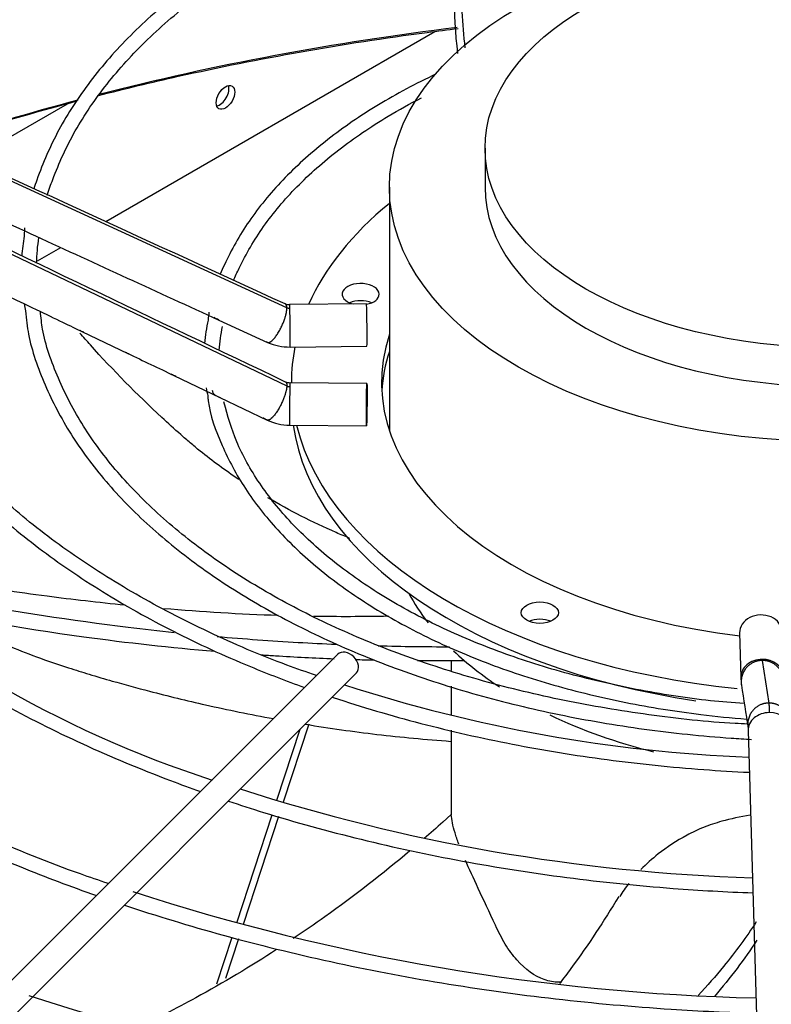
# Model space of a CAD drawing. Units: inches. Extents: x 0.4 to 16.7, y 0.2 to 10.7.
# Drawn here: x 14.5 to 14.7, y 9.5 to 9.8 of the extents above; entities that cross this region are included whole.
import ezdxf

# ---------------------------------------------------------------- set-up
doc = ezdxf.new("R2010")
doc.units = ezdxf.units.IN
doc.header["$MEASUREMENT"] = 0
for name, color, linetype in [('0510F-3177_LH_CO', 7, 'Continuous'), ('0718F-4030_POST_', 7, 'Continuous'), ('Default', 7, 'Continuous'), ('DUNLI_630', 7, 'Continuous')]:
    doc.layers.add(name, color=color, linetype=linetype)

# ---------------------------------------------------------------- blocks, each defined once
blk = doc.blocks.new('SE2')
at = {"layer": '0510F-3177_LH_CO', "color": 7, "linetype": 'Continuous'}
blk.add_line((14.5121107537, 9.7253282487), (14.5336116637, 9.7377418049), dxfattribs=at)
at = {"layer": '0718F-4030_POST_', "color": 7, "linetype": 'Continuous'}
for p, q in [((14.5421386452, 9.7115257216), (14.6153793794, 9.7538112792)), ((14.526946086, 9.7027542935), (14.5321119323, 9.7057367962)), ((14.5802457553, 9.5826867303), (14.5854265569, 9.5985068966)), ((14.5873072461, 9.599628332), (14.5816268311, 9.5822825397)), ((14.5713198133, 9.555430353), (14.5791856788, 9.5794496663)), ((14.5805737515, 9.5790668416), (14.5727095681, 9.5550526644)), ((14.566865896, 9.5418298107), (14.5702536675, 9.5521747555)), ((14.5716540977, 9.5518296658), (14.5687609981, 9.5429952574))]:
    blk.add_line(p, q, dxfattribs=at)
blk.add_ellipse((14.5687802679, 9.7391547183), major_axis=(-0.001455, -0.002520133925012717), ratio=0.5773502692, dxfattribs=at)
blk.add_ellipse((14.5675074756, 9.7398895653), major_axis=(0.001455, 0.002520133925012717), ratio=0.5773502692, start_param=3.594282072798947, end_param=5.830495887967612, dxfattribs=at)
at = {"layer": 'DUNLI_630', "color": 7, "linetype": 'Continuous'}
for p, q in [((14.5824370798, 9.6923026633), (14.4949985574, 9.7324504588)), ((14.6265671961, 9.727827762), (14.6265671961, 9.7191484691)), ((14.6052794182, 9.7191484691), (14.6052794182, 9.6650279329)), ((14.4949985574, 9.7167743132), (14.5824370798, 9.6749202017)), ((14.6001825184, 9.6931984715), (14.5830654707, 9.6930314565)), ((14.5673259124, 9.6895856665), (14.5781623943, 9.6846206386)), ((14.5368096887, 9.687047833), (14.5470418927, 9.6821505318)), ((14.5680632849, 9.688123532), (14.5680698755, 9.6881769159)), ((14.5831576606, 9.6835830873), (14.6002747083, 9.6837501024)), ((14.5572850385, 9.677254965), (14.5675047612, 9.6723730865)), ((14.6002747083, 9.6754688176), (14.5831576606, 9.6756358326)), ((14.5834569598, 9.6757519958), (14.5834569598, 9.6756329123)), ((14.5675047612, 9.6723730865), (14.5780861351, 9.6673184501)), ((14.5830654707, 9.6661874634), (14.6001825184, 9.6660204484)), ((14.6832621321, 9.619940505), (14.6835514106, 9.6100579729)), ((14.5937706209, 9.6152026154), (14.5066643217, 9.5280963162)), ((14.6190057649, 9.6137883363), (14.6190057649, 9.6115362882)), ((14.6882851962, 9.6138087632), (14.6897629093, 9.6043270622)), ((14.5108401491, 9.5239204888), (14.5979464483, 9.611026788)), ((14.6190057649, 9.6080615937), (14.6190057649, 9.6015865634)), ((14.6190057649, 9.5982793348), (14.6190057649, 9.5794756898)), ((14.685140183, 9.5982133395), (14.688094199, 9.4972962071)), ((14.6171903904, 9.57782504), (14.6190397395, 9.5795065816))]:
    blk.add_line(p, q, dxfattribs=at)
for centre, radius, start, end in [((33.0845662866, 50.1054549366), 44.44649734877701, 245.2755107809, 245.3995427532), ((34.1643331697, 50.6978455636), 45.45620272776939, 244.359882201, 244.4820723812), ((14.5695278563, 9.7007426807), 0.0462016418526872, 170.6171969192, 176.195799804), ((25.4778451065, 33.5251699012), 26.21401352122532, 245.3062574979, 245.4044978703), ((14.5712337955, 9.7011298271), 0.0445936660042503, 171.188465656, 178.5403507328), ((14.5695278563, 9.7007426807), 0.0462016418526872, 189.4312329155, 191.3537846766), ((14.5830158078, 9.6954784609), 0.0024476170664663, 246.0096386406, 271.1520789125), ((14.6040928486, 9.6809846193), 0.0401242101480875, 167.6251527231, 175.1348272029), ((14.5993328676, 9.681062784), 0.032056839550452, 167.2758632326, 176.7372740382), ((14.5830101728, 9.6954178631), 0.0118355825103005, 245.8206939832, 270.7161855235), ((18.2907086701, 17.5019765654), 8.669758943363371, 244.4176777217, 244.492705643), ((14.5831613743, 9.6781603275), 0.0025246148756099, 245.0621255799, 269.925945933), ((14.6040928486, 9.6809846193), 0.0401242101480875, 189.2951104439, 191.9239257893), ((14.5831566882, 9.6781168918), 0.0119296626976412, 244.8469679692, 269.5597321031), ((14.6407377871, 9.8193092402), 0.243910483845836, 226.7674968261, 252.1152747116), ((14.6996491406, 9.6102492803), 0.0160986628709244, 180.7195195157, 186.8965929609), ((14.69837278, 9.9250319043), 0.3329854390527583, 251.9681034573, 267.7527507983), ((17.2970527994, 10.0108305997), 2.644201845183535, 188.7559078712, 188.9643078112), ((14.6990056447, 9.9787960833), 0.4135541534795037, 252.125554898, 268.2119809713), ((14.6978770995, 10.020880744), 0.4823232764746155, 251.9122828094, 268.6939419958), ((14.697344431, 10.0676700481), 0.5558409110308051, 251.9366068026, 269.0020237212)]:
    blk.add_arc(centre, radius, start, end, dxfattribs=at)
for centre, major_axis, ratio in [((14.7033388496, 9.7191484691), (-0.09805943143446383, 1.389501497836063e-15), 0.5773502692), ((14.7033388496, 9.727827762), (-0.07677165351164063, 1.179729026606344e-15), 0.5773502692), ((14.6002286134, 9.670744633), (4.609497002838818e-05, 0.004724184574487723), 0.0137968412), ((14.6387750364, 9.6244460729), (0.00413385826771659, -1.070602157404465e-16), 0.5773502692)]:
    blk.add_ellipse(centre, major_axis=major_axis, ratio=ratio, dxfattribs=at)
for centre, major_axis, ratio, start_param, end_param in [((14.7033388496, 9.5288537139), (0.3999275939109447, -5.734996286649998e-15), 0.5773502692, 1.779705019427244, 1.989838326694543), ((14.7033388496, 9.5288537139), (0.3999275939109447, -5.734996286649998e-15), 0.5773502692, -4.280441291694174, -4.191911009302666), ((14.7033388496, 9.7191484691), (-0.07677165351164071, 1.179991059844478e-15), 0.5773502692, 0, 3.141592653589793), ((14.7033388496, 9.6757519958), (-0.1198818897637796, 1.767806687152402e-15), 0.5773502692, 5.670257069792671, 6.030250807098542), ((14.5988724055, 9.6953491145), (0.00413385826771659, -5.352714662585915e-17), 0.5773502692, 2.24e-14, 4.293001422648786), ((14.5988724055, 9.6953491145), (0.00413385826771659, -5.352714662585915e-17), 0.5773502692, 5.038718815168124, 6.283185307179586), ((14.5831115657, 9.6883072719), (4.609497002829546e-05, -0.00472418457448783), 0.0137968412, 2.526045633819222, 3.141592653579177), ((14.5988724055, 9.6914916504), (-0.004133858267716497, 5.353306911458733e-17), 0.5773502692, 4.082549446427112, 5.342228514341219), ((14.6002286134, 9.6884742869), (-4.609497002838818e-05, 0.004724184574487723), 0.0137968412, 3.14159265360499, 6.283185307179586), ((14.5831115657, 9.6883072719), (-4.609497002838818e-05, 0.004724184574487723), 0.0137968412, 3.141592653589793, 5.667638287409051), ((14.7033388496, 9.6757519958), (0.09980314960629923, -1.447394372179281e-15), 0.5773502692, 2.954388546032102, 4.510033642688083), ((14.7033388496, 9.6757519958), (-0.1198818897637796, 1.767806687152402e-15), 0.5773502692, 6.169647092769013, 6.283185307179586), ((14.7033388496, 9.6718945316), (-0.09980314960629923, 1.340328233950106e-15), 0.5773502692, 6.095981199622085, 6.249706543185586), ((14.5831115657, 9.670911648), (-4.609497002838818e-05, -0.00472418457448767), 0.0137968412, 3.141592653601855, 3.757139673360962), ((14.5831115657, 9.670911648), (4.609497002848088e-05, 0.00472418457448767), 0.0137968412, 0.6155470197711699, 3.141592653589793), ((14.7033388496, 9.6718945316), (0.1198818897637795, -1.661002582161362e-15), 0.5773502692, 3.224255248888117, 4.461144709676452), ((14.7033388496, 9.6757519958), (-0.1198818897637796, 1.767806687152402e-15), 0.5773502692, 0.1388517297369471, 1.397931216403087), ((14.7033388496, 9.6567057665), (-0.4074803149606299, 5.632289953649455e-15), 0.5773502692, 0.0113234561214206, 1.535376273126559), ((14.7033388496, 9.6586344986), (-0.4074803149606299, 5.792889160993219e-15), 0.5773502692, 0.019524931948312, 1.534553524431513), ((14.7033388496, 9.6453744655), (-0.09805943143446391, 1.33623046195961e-15), 0.5773502692, 0.2981259547419279, 0.4219745800591027), ((14.6387750364, 9.6205886088), (-0.004133858267716497, 5.353306911458733e-17), 0.5773502692, 4.084070449667152, 5.342228514362488), ((14.6879845189, 9.6200787373), (-0.00472238673508164, -0.0001382322842709633), 0.8163800058, 3.141592653589484, 6.283185307179586), ((14.5958585346, 9.6131147017), (-0.002087913723976074, 0.002087913723976036), 0.7071067812, 3.141592653589793, 6.283185307179586), ((14.7033388496, 9.6453744655), (-0.09805943143446391, 1.33623046195961e-15), 0.5773502692, 0.5470203861508445, 0.7229670613428409), ((14.6882737974, 9.6101962052), (0.004722386735081546, 0.0001382322842711239), 0.8163800058, 1.54690404405979, 3.143933913856708), ((14.6882737974, 9.6101962052), (-0.004722386735081547, -0.0001382322842707491), 0.8163800058, 3.150967358567655, 4.688496697649648), ((14.7033388496, 9.6453744655), (-0.09805943143446391, 1.33623046195961e-15), 0.5773502692, 0.8818780153276196, 1.158847494717493), ((14.6898625698, 9.5983515718), (0.004722386735081546, 0.0001382322842708562), 0.8163800058, 1.546904044059848, 3.141592653589793), ((14.6898625698, 9.5983515718), (-0.00472238673508164, -0.0001382322842706956), 0.8163800058, 3.141592653589554, 4.688496697649669), ((14.7033388496, 9.5776277512), (-0.3767716535433072, 5.513192532686926e-15), 0.5773502692, 1.261900551389925, 3.089992430605118)]:
    blk.add_ellipse(centre, major_axis=major_axis, ratio=ratio, start_param=start_param, end_param=end_param, dxfattribs=at)
for points, knots in [([(14.68444506937319, 9.804305158758247), (14.68057345143823, 9.804091421468259), (14.67088399429563, 9.803463716679756), (14.653982612219, 9.801188965343188), (14.6354122540708, 9.797496199205519), (14.61751454302921, 9.792595730412803), (14.60067888443075, 9.786599382321409), (14.58505957639013, 9.779561389213196), (14.57085625964211, 9.77156618930411), (14.55823893693998, 9.762705241258722), (14.54735787555921, 9.753078308653869), (14.53837066798843, 9.74281040687359), (14.53131276924246, 9.731983656787115), (14.52788210127858, 9.723960005830381), (14.52632326059298, 9.7194723533975), (14.52610826760158, 9.718825116537214)], [0.0157132770886732, 0.0157132770886732, 0.0157132770886732, 0.0157132770886732, 0.0605143006646529, 0.1381966236781671, 0.2158892685629404, 0.2935972529434199, 0.3713252998647968, 0.44907717013865, 0.526854339897607, 0.6046535108753411, 0.6824592649154316, 0.7602343424654422, 0.8379232337180729, 0.9154543736393908, 0.9284829433066266, 0.9284829433066266, 0.9284829433066266, 0.9284829433066266]), ([(14.52908571161291, 9.717406473601846), (14.52946450732532, 9.718566991534013), (14.53123511538373, 9.72345819962619), (14.534951813767, 9.73171929145051), (14.54208647002258, 9.742196478406331), (14.55111769582009, 9.752129516547136), (14.56201877867024, 9.761441647161838), (14.57463697062743, 9.770010172908425), (14.58882652834801, 9.77773329406596), (14.60441892252116, 9.784516369011794), (14.62121139629565, 9.79026872370787), (14.6390525347642, 9.794941300933099), (14.65752670278845, 9.798388928737113), (14.67320006202275, 9.800387370845097), (14.68173214940061, 9.800842901295065), (14.68439680300263, 9.800966592994312)], [0.0595175032478022, 0.0595175032478022, 0.0595175032478022, 0.0595175032478022, 0.0844263161409438, 0.164449960797524, 0.2442407112880279, 0.3238302733339269, 0.403291345172427, 0.4826898386675958, 0.5620694807729646, 0.6414491245685103, 0.7208416460673085, 0.8002516363281642, 0.8796785122532528, 0.959119097447544, 0.9906388878031136, 0.9906388878031136, 0.9906388878031136, 0.9906388878031136]), ([(14.6205241039724, 9.748901645607107), (14.61947628458634, 9.757982086416888), (14.61945455332402, 9.766985806997775), (14.62061592970735, 9.777429564063555), (14.62083315805549, 9.779064329890991), (14.62159312792393, 9.78398023275674), (14.62216140189336, 9.787268878283134), (14.62278979324274, 9.790554478732911)], [0.4364271662856161, 0.4364271662856161, 0.4364271662856161, 0.4364271662856161, 0.5789320078991469, 0.5789320078991469, 0.6055119568550444, 0.6055119568550444, 0.6592406807061298, 0.6592406807061298, 0.6592406807061298, 0.6592406807061298]), ([(14.62215416171521, 9.750200760611687), (14.62152563007671, 9.75555666873516), (14.62125285101139, 9.760885269244396), (14.6213959475897, 9.770174413426735), (14.62166193360989, 9.774157505199703), (14.62236377507839, 9.780068696915075), (14.62265591329023, 9.782022553329726), (14.62330120220307, 9.785939792140297), (14.62364492580602, 9.787898212201863), (14.6240793493167, 9.790228899739422), (14.62414965748758, 9.790601939102471), (14.62422073662249, 9.790974944956483)], [0.4290144001702384, 0.4290144001702384, 0.4290144001702384, 0.4290144001702384, 0.513662013484451, 0.513662013484451, 0.5780705294411178, 0.5780705294411178, 0.6102747874194512, 0.6102747874194512, 0.6424790453977847, 0.6424790453977847, 0.6486162987844026, 0.6486162987844026, 0.6486162987844026, 0.6486162987844026]), ([(14.54052775570538, 9.73959125008515), (14.54640007104902, 9.741092285037334), (14.5611466801189, 9.744635891515262), (14.585548144225, 9.749500765846582), (14.60650800024522, 9.752728964663593), (14.61825873748706, 9.754215897576456), (14.62055842827793, 9.754494724897706)], [0.1253086965289927, 0.1253086965289927, 0.1253086965289927, 0.1253086965289927, 0.1714570441085829, 0.2407511261223878, 0.3101077963817691, 0.3269421838538766, 0.3269421838538766, 0.3269421838538766, 0.3269421838538766]), ([(14.615370937139, 9.744215726302969), (14.61518189207653, 9.744126334120098), (14.61050796730679, 9.741904305179478), (14.60183161557835, 9.737199725104603), (14.59065421124273, 9.729406551176334), (14.58123561965679, 9.720852522997683), (14.57366679534819, 9.711635211558253), (14.56972035995728, 9.704544677062172), (14.56790407778419, 9.700490444379374), (14.56760467861803, 9.699784875093838)], [0.4228379653721469, 0.4228379653721469, 0.4228379653721469, 0.4228379653721469, 0.4267144090395077, 0.5188822707150644, 0.6110918674971031, 0.703317244468609, 0.7954837276589315, 0.8874755885032238, 0.9067785565258116, 0.9067785565258116, 0.9067785565258116, 0.9067785565258116]), ([(14.57056836147612, 9.698392663120877), (14.57096308546828, 9.699309519799879), (14.5728952470377, 9.703447011295626), (14.57688282745737, 9.710465684319038), (14.5843877316694, 9.719341570618646), (14.59370218020526, 9.727585833936923), (14.60328858349424, 9.734101542665725), (14.60985039556789, 9.737747593284231), (14.61239420454158, 9.739058460817581)], [0.0740252450882578, 0.0740252450882578, 0.0740252450882578, 0.0740252450882578, 0.1014201103377804, 0.1978408981026383, 0.2938599485034319, 0.3896050411704912, 0.4852180916198992, 0.5424739648545205, 0.5424739648545205, 0.5424739648545205, 0.5424739648545205]), ([(14.50419806414552, 9.728976559056623), (14.50485113488783, 9.729201051783377), (14.5134193248396, 9.732115908591682), (14.52429099829956, 9.735292600297072), (14.5344181530746, 9.737998902823444), (14.53576250970966, 9.738353561505154)], [0.0273796699412496, 0.0273796699412496, 0.0273796699412496, 0.0273796699412496, 0.0330972768167087, 0.1022363934835517, 0.1128158200678435, 0.1128158200678435, 0.1128158200678435, 0.1128158200678435]), ([(14.52406833694046, 9.71013005197227), (14.52404180897136, 9.7098697955916), (14.52398987065015, 9.709266410891658), (14.5239621864449, 9.708670301316097), (14.52394433982135, 9.7082749270611)], [0.9873296121964175, 0.9873296121964175, 0.9873296121964175, 0.9873296121964175, 0.9927694206110621, 1, 1, 1, 1]), ([(14.52423036726861, 9.691647121450952), (14.52443365197445, 9.689724141319356), (14.52502036561442, 9.684508460975717), (14.52835640832129, 9.675026588211507), (14.53404261380998, 9.664121445208984), (14.5418879477552, 9.653556391005814), (14.55164162295018, 9.643576540484293), (14.56323265076059, 9.634270977154735), (14.57650814548654, 9.625762769392283), (14.59130808961538, 9.618153007468432), (14.60745069919635, 9.611533140092282), (14.62474052113802, 9.605980853305425), (14.64296971078517, 9.601560864172502), (14.6619199361737, 9.598324525326344), (14.67635976992067, 9.596828087873917), (14.6843835327527, 9.596316101258298), (14.68587371076002, 9.596231907004103)], [0, 0, 0, 0, 0.0166968285841993, 0.0531944454450172, 0.089757221206533, 0.1264172033064436, 0.1631660374880852, 0.1999751675680889, 0.2368156448042298, 0.2736667289173338, 0.3105145070346494, 0.3473551640925788, 0.3841880282384904, 0.421014072823904, 0.4578350677912976, 0.4662206375137339, 0.4662206375137339, 0.4662206375137339, 0.4662206375137339]), ([(14.68501220546632, 9.599656749356859), (14.68406851845999, 9.599690033379233), (14.67699392823069, 9.599977914389912), (14.66281625126667, 9.601587934960062), (14.64418022687389, 9.604680322000616), (14.62608876250992, 9.609042201328737), (14.60899440939566, 9.614493487993384), (14.59304508819717, 9.620998314432052), (14.57845205577805, 9.628465022470152), (14.56538918972626, 9.636800143441416), (14.55401150497836, 9.645899104280945), (14.5444668963523, 9.655637941539082), (14.53681498093858, 9.665929164029585), (14.53132897242744, 9.676525797139522), (14.52821228372059, 9.685371825910536), (14.52771254801954, 9.690093687365716), (14.5275651030181, 9.691564223396304)], [0.0106512901562351, 0.0106512901562351, 0.0106512901562351, 0.0106512901562351, 0.0222751163284636, 0.1013998161620105, 0.180514529837783, 0.2596140382419863, 0.338693395548172, 0.4177485114029753, 0.4967773727921443, 0.5757823786414966, 0.6547744058819376, 0.733769775280382, 0.8128072996233375, 0.8919514480629362, 0.971283204836178, 1, 1, 1, 1]), ([(14.56737073616391, 9.689592878628542), (14.56726533327957, 9.689632217998007), (14.5670088862234, 9.689742605080221), (14.56658002146108, 9.689954949415139), (14.56636237811287, 9.690093512995288), (14.56627656056789, 9.690157922869345)], [0.4368755909684797, 0.4368755909684797, 0.4368755909684797, 0.4368755909684797, 0.5216941527439013, 0.6099950607791292, 0.6863907881658249, 0.6863907881658249, 0.6863907881658249, 0.6863907881658249]), ([(14.57174964284921, 9.654090194939178), (14.56875591490633, 9.65610071104429), (14.56511115470285, 9.658783699689918), (14.56130398270656, 9.66193040175144), (14.56023142446648, 9.662850134749684), (14.55952098360902, 9.663466880003199), (14.55916931828723, 9.66377643301597), (14.55740621763503, 9.665341888922853), (14.55600828600634, 9.666610429578238), (14.54908533212281, 9.673032733333216), (14.54376042297614, 9.678425814913657), (14.53791041563988, 9.684919285968702), (14.53713499208825, 9.685792284799739), (14.53636577614828, 9.686670698630595)], [0.5043096721193867, 0.5043096721193867, 0.5043096721193867, 0.5043096721193867, 0.5624999999999913, 0.5781249999999911, 0.5859374999999911, 0.5859374999999911, 0.5937499999999912, 0.5937499999999912, 0.6249999999999918, 0.6249999999999918, 0.7499999999999944, 0.7499999999999944, 0.7692737147647557, 0.7692737147647557, 0.7692737147647557, 0.7692737147647557]), ([(14.53720606247414, 9.686857648245217), (14.53709233792655, 9.68690808375048), (14.53693584571518, 9.686985491832445), (14.53664018832756, 9.687126805183453), (14.53652168081122, 9.687183080390609), (14.53640762536882, 9.687239035244444)], [0.4080775247379113, 0.4080775247379113, 0.4080775247379113, 0.4080775247379113, 0.4999999999999964, 0.4999999999999964, 0.5597228688345331, 0.5597228688345331, 0.5597228688345331, 0.5597228688345331]), ([(14.5474453363111, 9.681956891270834), (14.54733038931081, 9.682007982084109), (14.54716905883252, 9.682088134510941), (14.54685734433287, 9.682236854767636), (14.54672748267253, 9.682298254987641), (14.54660357603912, 9.682359129507162)], [0.4060177136712413, 0.4060177136712413, 0.4060177136712413, 0.4060177136712413, 0.5000000000000061, 0.5000000000000061, 0.5649266271131949, 0.5649266271131949, 0.5649266271131949, 0.5649266271131949]), ([(14.55774597381865, 9.677032817586353), (14.5576312035078, 9.677080512073037), (14.55744421005416, 9.677174662504228), (14.55704255271708, 9.677365884614616), (14.55685398337906, 9.677454192495627), (14.55668501588903, 9.677540348386318)], [0.3893386307815485, 0.3893386307815485, 0.3893386307815485, 0.3893386307815485, 0.4999999999999939, 0.4999999999999939, 0.5928383214093917, 0.5928383214093917, 0.5928383214093917, 0.5928383214093917]), ([(14.56584832588434, 9.673947772686345), (14.56586326617867, 9.673831933281937), (14.56589298306611, 9.673601523728829), (14.56608138001253, 9.673239659516144), (14.56642519821921, 9.67290881946248), (14.56692778872863, 9.672640868655282), (14.56732484187726, 9.67245310382413), (14.56750169723146, 9.672369424785167), (14.56758084626859, 9.672331560240686)], [0, 0, 0, 0, 0.093778752676961, 0.1865299688443901, 0.3337697078218088, 0.450283478599907, 0.4987881896851441, 0.5423206762173768, 0.5423206762173768, 0.5423206762173768, 0.5423206762173768]), ([(14.56483440687355, 9.67269444485921), (14.56486729853169, 9.672307914204948), (14.56517286356817, 9.668784557071024), (14.56783359689409, 9.661566829784322), (14.5728549597263, 9.651985991203583), (14.58012612064735, 9.642755640724157), (14.58925100234038, 9.634145953458582), (14.60017053095454, 9.626257008697312), (14.61269064482978, 9.619224259394564), (14.62661760037064, 9.613155205334413), (14.64173010590402, 9.608143238515503), (14.65779304054505, 9.6042633785826), (14.67228700107565, 9.601937807529337), (14.68138023363952, 9.601029499045618), (14.68478378209735, 9.600764175167948)], [0, 0, 0, 0, 0.0043839384886246, 0.0464610350361419, 0.0886284122246568, 0.1309562626677502, 0.1734295921733215, 0.2159935072274956, 0.2585969153543387, 0.3012048731702985, 0.3438027370751478, 0.3863878709776284, 0.4289618062525609, 0.4542278946638746, 0.4542278946638746, 0.4542278946638746, 0.4542278946638746]), ([(14.68428883955713, 9.604257598486122), (14.6816107230346, 9.604433865665008), (14.67389625266189, 9.604994433624794), (14.66003128515369, 9.607223745118057), (14.64421274202696, 9.610878957469719), (14.62920810724713, 9.6157183088115), (14.61542165449049, 9.621574356205368), (14.6030265152681, 9.628373600764911), (14.59223478633664, 9.63599006395896), (14.5831898668902, 9.644318833850944), (14.57610360803458, 9.653143788663856), (14.57092275920346, 9.662387528273905), (14.56931594772934, 9.668098235650461), (14.56844997972235, 9.67135598611269)], [0.0078013337207389, 0.0078013337207389, 0.0078013337207389, 0.0078013337207389, 0.0506438748927729, 0.1463530241372203, 0.2420367360221274, 0.3376847240305564, 0.4332884557388144, 0.5288442845266866, 0.6243599536790206, 0.7198615632966324, 0.8153978600069847, 0.9110791531154673, 1, 1, 1, 1]), ([(14.57807529251423, 9.667322748831014), (14.5780189884473, 9.667350126859505), (14.5779574934232, 9.667380016761046), (14.57782481735912, 9.667443675019346), (14.57775351623305, 9.667477490117642), (14.57754086567898, 9.667577682127758), (14.57739644534812, 9.66764489642099), (14.57724259384809, 9.667720435528421), (14.57722184022141, 9.66773073463593), (14.57720138110083, 9.667741006609628)], [0.0001332365262138, 0.0001332365262138, 0.0001332365262138, 0.0001332365262138, 0.0625000000000077, 0.0625000000000077, 0.1250000000000154, 0.1250000000000154, 0.2500000000000106, 0.2500000000000106, 0.2698091044707955, 0.2698091044707955, 0.2698091044707955, 0.2698091044707955]), ([(14.57843456571366, 9.667364116915286), (14.5784362485561, 9.667352035591772), (14.57843764559156, 9.66734053765253), (14.57844577694929, 9.667258239825959), (14.5784400272549, 9.667212646089867), (14.57837033295473, 9.667203001500186), (14.57833583990258, 9.667209876572642), (14.57823346332155, 9.667247912526932), (14.57816451371144, 9.667279429245237), (14.57807565329682, 9.667322573399192)], [0.4618849535742574, 0.4618849535742574, 0.4618849535742574, 0.4618849535742574, 0.4999999999999978, 0.4999999999999978, 0.7499999999999967, 0.7499999999999967, 0.8749999999999983, 0.8749999999999983, 1, 1, 1, 1]), ([(14.51070111262562, 9.65326802561484), (14.51201854494767, 9.651931124836077), (14.51712037741184, 9.646963380913949), (14.52695415706939, 9.638708759958478), (14.54115409473999, 9.62900250716964), (14.55693464041896, 9.620158958561948), (14.57218179642901, 9.613162704978004), (14.58227003068285, 9.609267601535555), (14.58635809895741, 9.60779811891447)], [0.1509396253884507, 0.1509396253884507, 0.1509396253884507, 0.1509396253884507, 0.1628111510170393, 0.1955243823097353, 0.2282597773163774, 0.261004312375584, 0.293748696086289, 0.3153131687365594, 0.3153131687365594, 0.3153131687365594, 0.3153131687365594]), ([(14.58903430681945, 9.610466976025497), (14.58675794135532, 9.611230141206303), (14.57874845138965, 9.614004014509122), (14.56471430101548, 9.620069376424091), (14.54863892041004, 9.628386387463365), (14.53413781049594, 9.63760545270822), (14.52221320663838, 9.646710679180682), (14.51656564498298, 9.652327654726937), (14.51389975352194, 9.655011259627404)], [0.0457264963021622, 0.0457264963021622, 0.0457264963021622, 0.0457264963021622, 0.1147160975909265, 0.3040406363455129, 0.4933202020167931, 0.6825599853225193, 0.8717777597695956, 1, 1, 1, 1]), ([(14.59649795212271, 9.640972556168895), (14.59546816463704, 9.641396237960482), (14.59444723673287, 9.641829210592881), (14.58811286539456, 9.644597460223643), (14.58304024045946, 9.647179505044033), (14.57823746811078, 9.650008335707575)], [0.3581893585506019, 0.3581893585506019, 0.3581893585506019, 0.3581893585506019, 0.3749999999999942, 0.3749999999999942, 0.4634207580658344, 0.4634207580658344, 0.4634207580658344, 0.4634207580658344]), ([(14.4706038972324, 9.639902923029975), (14.47158986381325, 9.638904857388669), (14.47666690130763, 9.633895363231495), (14.48668024983477, 9.625175421145046), (14.50179479217453, 9.614280354220352), (14.51853397473823, 9.60421850019682), (14.53676106186879, 9.595070656437928), (14.55194499397288, 9.588737724859858), (14.56095396432777, 9.585434174893928), (14.56319898001617, 9.584637523332454)], [0.1543537142760706, 0.1543537142760706, 0.1543537142760706, 0.1543537142760706, 0.1616309086084817, 0.1911176018265489, 0.2206203941201058, 0.2501307382140963, 0.2796424641987365, 0.3091520533779757, 0.3188293371578872, 0.3188293371578872, 0.3188293371578872, 0.3188293371578872]), ([(14.54648019431401, 9.62609925941828), (14.54048209126439, 9.626690978779333), (14.52776761699379, 9.628158450611881), (14.51094434601094, 9.630721847207601), (14.49829435674877, 9.63301875990768), (14.49314878802154, 9.633864553875457), (14.49245886996786, 9.633685615545556), (14.49242733154476, 9.633590591116537)], [0.2333097225975711, 0.2333097225975711, 0.2333097225975711, 0.2333097225975711, 0.2933876083626266, 0.3644160535238941, 0.4223960976448153, 0.4703666175671549, 0.4866211116673161, 0.4866211116673161, 0.4866211116673161, 0.4866211116673161]), ([(14.55736067107712, 9.619989375057662), (14.55395162708076, 9.620345017626303), (14.55054209502559, 9.620730382717673), (14.53450807093597, 9.622683406312401), (14.5219134862827, 9.624631081052568), (14.50059097694953, 9.62864134380768), (14.49177840291443, 9.630516264266259), (14.48310749618925, 9.63257761206849)], [0.221268061411217, 0.221268061411217, 0.221268061411217, 0.221268061411217, 0.2560279496577835, 0.2560279496577835, 0.3848449815711172, 0.3848449815711172, 0.4772098329897588, 0.4772098329897588, 0.4772098329897588, 0.4772098329897588]), ([(14.54271794732436, 9.564149777200578), (14.54057178991846, 9.564856434578399), (14.53146646930067, 9.567930948767028), (14.51490187765532, 9.574693074757704), (14.49503144753178, 9.584110696016474), (14.47642950795029, 9.594583004146262), (14.4595870537015, 9.60579291335705), (14.44488873267336, 9.617277104044518), (14.43751211776162, 9.624457043600069), (14.43364778782068, 9.628262212783639)], [0.0364576223610652, 0.0364576223610652, 0.0364576223610652, 0.0364576223610652, 0.0820767434965262, 0.2401657817178632, 0.3982331811915742, 0.5562799729581172, 0.71431066665765, 0.8723348187931735, 1, 1, 1, 1]), ([(14.56640537253361, 9.615774671980512), (14.55668438068983, 9.616605208780156), (14.54693033256433, 9.617683732899584), (14.52298499989501, 9.62094370440131), (14.50883360341654, 9.623404548884615), (14.49300491966901, 9.626768242559537), (14.49105071252911, 9.627194433884341), (14.48910270762332, 9.627630155177032)], [0.1905686842250751, 0.1905686842250751, 0.1905686842250751, 0.1905686842250751, 0.2894660039495734, 0.2894660039495734, 0.4341990059243602, 0.4341990059243602, 0.4546519698545065, 0.4546519698545065, 0.4546519698545065, 0.4546519698545065]), ([(14.43050712066505, 9.626537376045734), (14.43183860885247, 9.625191950338749), (14.43762410537114, 9.61951524478194), (14.44876414600246, 9.609828140621769), (14.46499401732087, 9.597978677475428), (14.48286220847037, 9.586951799658443), (14.50224418621941, 9.57682327833347), (14.52141829931779, 9.568362467327615), (14.53431827849934, 9.563493083076686), (14.54004344212028, 9.561479895270907)], [0.1567804020899634, 0.1567804020899634, 0.1567804020899634, 0.1567804020899634, 0.165103549499477, 0.1921615781560379, 0.2192307450341495, 0.2463053772452591, 0.2733813415526081, 0.300455979894023, 0.321318576914577, 0.321318576914577, 0.321318576914577, 0.321318576914577]), ([(14.50396124296777, 9.624684985892863), (14.50753769127763, 9.623001131359597), (14.51538450068237, 9.619124351204642), (14.52547828910861, 9.614943074087924), (14.53350446699787, 9.612257687135166), (14.53877773384733, 9.61062204096375), (14.54455711162631, 9.608927851423088), (14.55314648294108, 9.606582876409101), (14.5651097711858, 9.60367847362471), (14.57435291470058, 9.601792931828445), (14.57944591756348, 9.600858852888871)], [0.5731856876652386, 0.5731856876652386, 0.5731856876652386, 0.5731856876652386, 0.6182100820056924, 0.6663527322750418, 0.6846251782185884, 0.6996661593022274, 0.7177973887461145, 0.7468566491698676, 0.7895860186490518, 0.8402340638134836, 0.8402340638134836, 0.8402340638134836, 0.8402340638134836]), ([(14.59346460372637, 9.617330738541915), (14.59063905432353, 9.61745190961467), (14.58780633114844, 9.617593834969663), (14.57896576852746, 9.618101053002011), (14.57293813135256, 9.618539447146203), (14.56690071889806, 9.61907146085528)], [0.0980715035019638, 0.0980715035019638, 0.0980715035019638, 0.0980715035019638, 0.1272109177444498, 0.1272109177444498, 0.1888313337898281, 0.1888313337898281, 0.1888313337898281, 0.1888313337898281]), ([(14.59294920708179, 9.61411954863114), (14.58861422194016, 9.614289248482805), (14.58426041618683, 9.614509230883982), (14.57885656334866, 9.61484431119229), (14.57781889504402, 9.614911473912239), (14.57678057323143, 9.614981497671625)], [0.1000990748192793, 0.1000990748192793, 0.1000990748192793, 0.1000990748192793, 0.1447330019747867, 0.1447330019747867, 0.1553314012674727, 0.1553314012674727, 0.1553314012674727, 0.1553314012674727]), ([(14.59256660993438, 9.605646895695754), (14.59263746065938, 9.605623247009728), (14.59903813071756, 9.603489552868515), (14.61213269194253, 9.599615218093462), (14.63255119955592, 9.594980531204452), (14.65365590974231, 9.591534673323482), (14.67138353044203, 9.589707900890211), (14.68201279037136, 9.589066302490037), (14.68538630296296, 9.588907730626744)], [0.3261225337588782, 0.3261225337588782, 0.3261225337588782, 0.3261225337588782, 0.3264890623223524, 0.3592242699842251, 0.3919544136922178, 0.4246802550513344, 0.4574028938083702, 0.4725757218783988, 0.4725757218783988, 0.4725757218783988, 0.4725757218783988]), ([(14.6897629092893, 9.60432706218488), (14.68977043658326, 9.604279229452931), (14.68978239946425, 9.604154488011853), (14.68979860385027, 9.603893383917296), (14.68981129350401, 9.603644654996113), (14.6898238651475, 9.603355362104955), (14.6898409366825, 9.602906988119395), (14.68985388581309, 9.602505703299064), (14.68986256977097, 9.602209035934294)], [0, 0, 0, 0, 0.2500000000020625, 0.3800000000028117, 0.5000000000035034, 0.6300000000042526, 0.7500000000049443, 1, 1, 1, 1]), ([(14.58660837840722, 9.599612871973559), (14.59192907438577, 9.598737780522137), (14.6028995800966, 9.59716672626906), (14.61328700760828, 9.596236776251837), (14.61897979657178, 9.595798538292474)], [0.86381919584572, 0.86381919584572, 0.86381919584572, 0.86381919584572, 0.9161256151998062, 0.9710223268714806, 0.9710223268714806, 0.9710223268714806, 0.9710223268714806]), ([(14.56941765380559, 9.58249709392938), (14.57200262911523, 9.58163447642678), (14.58163395026417, 9.578543296780387), (14.59883698253219, 9.57379884310496), (14.62143745712151, 9.568952041093743), (14.64469519339243, 9.565298272117966), (14.66636205897428, 9.56307758160344), (14.68026076670037, 9.562293279242326), (14.68618121523154, 9.562073589247364)], [0.3276925966194781, 0.3276925966194781, 0.3276925966194781, 0.3276925966194781, 0.3386583020434619, 0.3681609211698856, 0.3976601594390131, 0.4271565650304744, 0.4566508443414172, 0.4784567775705136, 0.4784567775705136, 0.4784567775705136, 0.4784567775705136]), ([(14.620741626562, 9.572934658961426), (14.62041196864793, 9.573822856785986), (14.62013073969524, 9.574650040372486), (14.61941555412809, 9.577006828595191), (14.61913193273241, 9.57836828229047), (14.61903973946267, 9.579506581635531)], [0.9070400954726715, 0.9070400954726715, 0.9070400954726715, 0.9070400954726715, 0.9374999999999997, 0.9374999999999997, 1, 1, 1, 1]), ([(14.68559746611517, 9.579338333133435), (14.6833998579691, 9.57899426077035), (14.68126874685533, 9.578552652275844), (14.67786746791724, 9.57760823999493), (14.67651707917206, 9.577160137183013), (14.67393873855849, 9.576131662234246), (14.67271488305108, 9.57553833165824), (14.66920281736681, 9.573615839379794), (14.66707740454208, 9.572232962332256), (14.66376120245259, 9.569643887796586), (14.6624759343026, 9.568497979625413), (14.66128677813748, 9.567279000216574)], [0.0809038339189568, 0.0809038339189568, 0.0809038339189568, 0.0809038339189568, 0.1249999999999991, 0.1249999999999991, 0.1562499999999989, 0.1562499999999989, 0.1874999999999987, 0.1874999999999987, 0.2499999999999982, 0.2499999999999982, 0.2948710399111482, 0.2948710399111482, 0.2948710399111482, 0.2948710399111482]), ([(14.6098611213599, 9.571433987310842), (14.603780019193, 9.566307266180607), (14.59746623383273, 9.561409510984667), (14.58861271776941, 9.55510837689944), (14.58625766169349, 9.553483847691178), (14.5838766782537, 9.551892553742952)], [0.0362345219575287, 0.0362345219575287, 0.0362345219575287, 0.0362345219575287, 0.124999999999999, 0.124999999999999, 0.1566673210593799, 0.1566673210593799, 0.1566673210593799, 0.1566673210593799]), ([(14.64369333661641, 9.5421935689255), (14.64345565780769, 9.542175452696814), (14.6432161843981, 9.542167159430765), (14.64193181664547, 9.542175586977939), (14.64084167986661, 9.54237211542219), (14.63763345157773, 9.543513797052357), (14.63552318233308, 9.545034601653997), (14.63274726151663, 9.54816958826632), (14.63186900487687, 9.549373551855199), (14.63067536013534, 9.551324075235717), (14.63029656423144, 9.551999312522206), (14.62957434520201, 9.553398954708484), (14.62923572697388, 9.554135455944818), (14.62756066624182, 9.557778130428963), (14.62624490077893, 9.560520231928221), (14.62397962601408, 9.565332551815448), (14.62302766371185, 9.567397897307542), (14.62221297155319, 9.569290833480206)], [0.5865368084008936, 0.5865368084008936, 0.5865368084008936, 0.5865368084008936, 0.5937499999999974, 0.5937499999999974, 0.6249999999999977, 0.6249999999999977, 0.6874999999999981, 0.6874999999999981, 0.7187499999999983, 0.7187499999999983, 0.7343749999999984, 0.7343749999999984, 0.7499999999999986, 0.7499999999999986, 0.8124999999999989, 0.8124999999999989, 0.8685836308768172, 0.8685836308768172, 0.8685836308768172, 0.8685836308768172]), ([(14.65637264677316, 9.5612748981217), (14.65288549968047, 9.555702275926585), (14.64922145237151, 9.549816846561), (14.64404351774747, 9.543042140532778), (14.64318889602407, 9.541922337182301)], [0, 0, 0, 0, 0.3282825032148854, 0.3917723770176445, 0.3917723770176445, 0.3917723770176445, 0.3917723770176445]), ([(14.54626745853107, 9.559347656102146), (14.55343646263027, 9.556955736380019), (14.56846925937812, 9.552387844251198), (14.59209390927412, 9.546566389951836), (14.61686428053913, 9.54182181230388), (14.6422266844278, 9.538280684537378), (14.66567367502075, 9.536176314934732), (14.68064750086762, 9.535462070663954), (14.68696786072003, 9.535271441358585)], [0.3288269737732568, 0.3288269737732568, 0.3288269737732568, 0.3288269737732568, 0.3545979852089777, 0.3816650659507477, 0.4087298428556191, 0.4357927415343812, 0.4628542597164811, 0.4825658327644041, 0.4825658327644041, 0.4825658327644041, 0.4825658327644041]), ([(14.6869493088762, 9.555604051516376), (14.6847903492307, 9.552282239496568), (14.68237322851968, 9.548979355760304), (14.67792483411499, 9.54352882471014), (14.67603327026487, 9.541363552270179), (14.67403239400829, 9.539216118180091)], [0.1822998433552774, 0.1822998433552774, 0.1822998433552774, 0.1822998433552774, 0.2560279496577834, 0.2560279496577834, 0.3051537107914148, 0.3051537107914148, 0.3051537107914148, 0.3051537107914148]), ([(14.58015296607374, 9.549444654768301), (14.57430529306307, 9.545663883547341), (14.56830812551503, 9.542081954624303), (14.55772017827092, 9.536261424261832), (14.55319205600676, 9.533923317149807), (14.54860025764687, 9.531701488757141)], [0.1730839295842999, 0.1730839295842999, 0.1730839295842999, 0.1730839295842999, 0.249999999999998, 0.249999999999998, 0.3059265105782037, 0.3059265105782037, 0.3059265105782037, 0.3059265105782037])]:
    blk.add_open_spline(points, degree=3, knots=knots, dxfattribs=at)
for points in [[(14.49070369586834, 9.724777622606664), (14.50951981377655, 9.716120663640279), (14.52144293171105, 9.710637478368305), (14.52647304967184, 9.708328066790749)], [(14.51638279981441, 9.696832855706544), (14.51801706881516, 9.696048617721045), (14.52142564220305, 9.694415382461104), (14.52660851997807, 9.691933149926724)], [(14.52660851997807, 9.691933149926724), (14.53100960857229, 9.689824097138914), (14.53440999814408, 9.688195658152113), (14.53680968869346, 9.687047832966321)], [(14.5650956478931, 9.691345674306326), (14.56502167153682, 9.690789802118589), (14.56496388521795, 9.690220930031444), (14.56490086619575, 9.689583500366279)], [(14.58311156566812, 9.692164736069971), (14.58308079513712, 9.692164435834732), (14.58302172639389, 9.692165433602531), (14.58293088184605, 9.69217176778856), (14.58284311329146, 9.692182678974063), (14.58275635302137, 9.69219818966651), (14.58267198682165, 9.692218110409797), (14.58259080556563, 9.692242017156499), (14.58251122274496, 9.692270455653738), (14.5824620411254, 9.692291246295047), (14.58243707980823, 9.692302663320387)], [(14.58243707980823, 9.674920201664323), (14.58246207627514, 9.67490828076922), (14.58251117429865, 9.674886565682716), (14.58259096581148, 9.674856498084608), (14.58267213472917, 9.674831021035839), (14.58275666964137, 9.67480942580996), (14.58284327100097, 9.674792268360449), (14.58293105934402, 9.674779651342865), (14.58302167602213, 9.67477156723307), (14.58308083570728, 9.674769412021808), (14.58311156566812, 9.674769112182409)], [(14.58054495635744, 9.623800930654982), (14.57207664891326, 9.624088058036287), (14.56342112398891, 9.62462203409712), (14.55503338576226, 9.625321143332267)], [(14.60506991190462, 9.623632018245953), (14.59936149078822, 9.623546173242286), (14.59389556798953, 9.62352164468393), (14.58835013558733, 9.623607344422961)], [(14.61869469461134, 9.616796049463858), (14.61343949828361, 9.616792226430526), (14.60814178698202, 9.616861362681568), (14.60281209157986, 9.617004608153652)], [(14.60178166522665, 9.613842549749771), (14.60041805208896, 9.613874663164776), (14.59905216240278, 9.613911782174183), (14.59768417728977, 9.613953923207868)], [(14.6217666637494, 9.613730666289495), (14.61837645112765, 9.613687921168323), (14.61496585086115, 9.613676851148185), (14.61153781751941, 9.613697724243423)], [(14.68513908930194, 9.59884217035203), (14.68512762613026, 9.598840209776316), (14.68512810285904, 9.598626981449502), (14.68514051948828, 9.598202485371589)], [(14.61719039040877, 9.577825040016084), (14.61581528398096, 9.57658494871407), (14.61442701837033, 9.575356801502947), (14.61302586047593, 9.574140910689774)], [(14.65858312795798, 9.564166048512531), (14.6578552419023, 9.563221320027493), (14.65717857922241, 9.562243199536413), (14.65655388997283, 9.56123535170819)], [(14.68709815313254, 9.551532454704782), (14.68436458867038, 9.547319222367605), (14.68120754654579, 9.543137083193141), (14.6776397674215, 9.539012337510481)]]:
    blk.add_open_spline(points, degree=3, dxfattribs=at)
for points, weights in [([(14.58243707980823, 9.692302663320387), (14.58242322299482, 9.692776049347803), (14.58230416277446, 9.693125765026485), (14.58204232896067, 9.69323403937666)], [2.000000000001202, 1.704192492837988, 1.474011546645283, 1.309457161423085]), ([(14.57791145627687, 9.684836093670325), (14.57932789485311, 9.682509549430188), (14.5825419340927, 9.688720558862592), (14.58243707980823, 9.692302663320387)], [1.494539613588907, 0.6960231342046981, 0.8645099296755852, 2.000000000001505]), ([(14.58212276697023, 9.675860241031673), (14.58236015194701, 9.67574918365147), (14.58245101353084, 9.675396215116269), (14.58243707980823, 9.674920201664323)], [1.307128756150751, 1.471837575330761, 1.702794656613495, 1.999999999998948]), ([(14.58243707980823, 9.674920201664323), (14.58235220268278, 9.672020570700814), (14.57975881237015, 9.666627764744753), (14.57807565329682, 9.667322573399192)], [2.000000000000084, 0.9693646716321602, 0.7353862283242539, 1.298064670076319]), ([(14.68828519621031, 9.61380876316637), (14.68562800861983, 9.613782836367726), (14.68306774787195, 9.611830584015655), (14.68366702414512, 9.608313216963126)], [2.000000000001202, 1.279984965041489, 0.9487861680073462, 1.006403608898741]), ([(14.69295713137086, 9.610036054841592), (14.69243201515169, 9.612644767778331), (14.69032613178234, 9.613828677050469), (14.68828519621031, 9.61380876316637)], [1.009003107630575, 1.066257507238904, 1.39658980469589, 2.000000000001524]), ([(14.6897629092893, 9.60432706218488), (14.68711382628397, 9.604301214464558), (14.68455903055877, 9.602358687565964), (14.68514216389245, 9.598849324396037)], [1.99999999999868, 1.281391991124479, 0.9500820850644074, 1.006070281818513]), ([(14.69445696739259, 9.600434586880311), (14.6939888869415, 9.603117832699368), (14.69184589419861, 9.604347386354165), (14.6897629092893, 9.60432706218488)], [1.00671470485696, 1.056867103417344, 1.387962201798837, 2.000000000001429])]:
    blk.add_rational_spline(points, weights, degree=3, dxfattribs=at)

msp = doc.modelspace()

# ---------------------------------------------------------------- block references
at = {"layer": 'Default'}
msp.add_blockref('SE2', (0, 0), dxfattribs=at)

doc.saveas('drawing.dxf')
